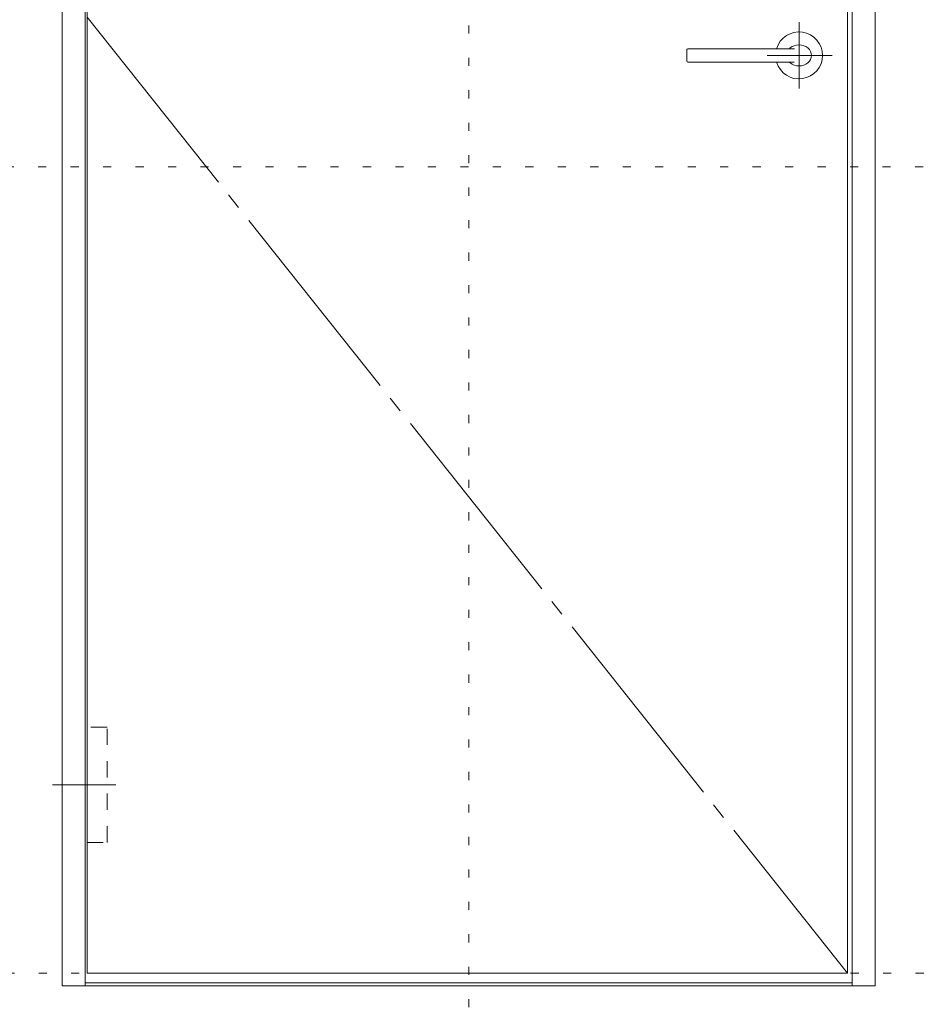
# Model space of a CAD drawing. Units: millimetres. Extents: x -6290 to 6310, y -4455 to 4425.
# Drawn here: x -3527 to -2125, y -3079 to -1538 of the extents above; entities that cross this region are included whole.
import ezdxf

# ---------------------------------------------------------------- set-up
doc = ezdxf.new("R2010")
doc.units = ezdxf.units.MM
doc.header["$LTSCALE"] = 30
for name, pattern in [('JWW_CENTER1', [6.773333, 4.233333, -0.846667, 0.846667, -0.846667]), ('JWW_CENTER2', [13.546667, 11.006667, -0.846667, 0.846667, -0.846667]), ('JWW_DASHED1', [1.693333, 0.846667, -0.846667]), ('JWW_HOJO', [1.693333, -1.27, 0.423333])]:
    doc.linetypes.add(name, pattern=pattern)
for name, color, linetype in [('0-0_補助線', 7, 'Continuous'), ('4-4_枠', 7, 'Continuous'), ('4-6_扉', 7, 'Continuous'), ('4-7_金物', 7, 'Continuous'), ('F-0_補助線', 7, 'Continuous')]:
    doc.layers.add(name, color=color, linetype=linetype)

msp = doc.modelspace()

# ---------------------------------------------------------------- linework, layer by layer
at = {"layer": '0-0_補助線', "color": 120, "linetype": 'JWW_HOJO', "lineweight": 5}
msp.add_line((-6140.1, -1768.2), (6159.9, -1768.2), dxfattribs=at)
at = {"layer": '4-4_枠', "color": 92, "linetype": 'Continuous', "lineweight": 13}
for p, q in [((-3461, -3049.5), (-3461, 3)), ((-2189, -3049.5), (-2189, 3)), ((-3425, -3049.5), (-3425, -33)), ((-2225, -3049.5), (-2225, -33)), ((-3461, -3049.5), (-2189, -3049.5)), ((-2225, -3045), (-3425, -3045))]:
    msp.add_line(p, q, dxfattribs=at)
at = {"layer": '4-6_扉', "color": 7, "linetype": 'Continuous', "lineweight": 9}
for p, q in [((-3422, -3030), (-3422, -37.5)), ((-2232.5, -3030), (-2232.5, -37.5)), ((-2232.5, -3030), (-3422, -3030))]:
    msp.add_line(p, q, dxfattribs=at)
at = {"layer": '4-6_扉', "color": 7, "linetype": 'JWW_CENTER2', "lineweight": 9}
msp.add_line((-3422, -1533.7), (-2232.5, -3030), dxfattribs=at)
at = {"layer": '4-7_金物', "color": 120, "linetype": 'JWW_CENTER1', "lineweight": 5}
for p, q in [((-2308.3, -1541.9), (-2308.3, -1645.6)), ((-2358, -1593.7), (-2256.5, -1593.7)), ((-3476, -2735.2), (-3377, -2735.2))]:
    msp.add_line(p, q, dxfattribs=at)
at = {"layer": '4-7_金物', "color": 7, "linetype": 'Continuous', "lineweight": 0}
for p, q in [((-2483.8, -1593.7), (-2483.8, -1585.5)), ((-2481.5, -1583.3), (-2467.9, -1583.3)), ((-2481.5, -1583.3), (-2466.9, -1583.3)), ((-2467.9, -1583.3), (-2467.3, -1583.3)), ((-2466.9, -1583.3), (-2451.7, -1583.3)), ((-2451.7, -1583.3), (-2437.3, -1583.3)), ((-2437.3, -1583.3), (-2423.8, -1583.3)), ((-2423.8, -1583.3), (-2411.2, -1583.3)), ((-2411.2, -1583.3), (-2399.5, -1583.3)), ((-2399.5, -1583.3), (-2389.2, -1583.3)), ((-2389.2, -1583.3), (-2379.8, -1583.3)), ((-2379.8, -1583.3), (-2371.1, -1583.3)), ((-2371.1, -1583.3), (-2363.3, -1583.3)), ((-2363.3, -1583.3), (-2356.1, -1583.3)), ((-2356.1, -1583.3), (-2349.1, -1583.3)), ((-2349.1, -1583.3), (-2342.8, -1583.3)), ((-2342.8, -1583.3), (-2337.2, -1583.3)), ((-2337.2, -1583.3), (-2334.2, -1583.3)), ((-2334.2, -1583.3), (-2331.4, -1583.3)), ((-2331.4, -1583.3), (-2328.4, -1583.3)), ((-2328.4, -1583.3), (-2324.8, -1583.3)), ((-2324.8, -1583.3), (-2322.5, -1583.3)), ((-2323.2, -1583.3), (-2322.1, -1582.1)), ((-2322.5, -1583.3), (-2320.2, -1583.3)), ((-2322.1, -1582.1), (-2319.1, -1580)), ((-2320.2, -1583.3), (-2317.9, -1583.3)), ((-2319.1, -1580), (-2315.8, -1578.5)), ((-2317.9, -1583.3), (-2316.3, -1583.3)), ((-2316.3, -1583.3), (-2315.6, -1583.3)), ((-2315.8, -1578.5), (-2312.1, -1577.6)), ((-2315.6, -1583.3), (-2315.6, -1583.3)), ((-2312.1, -1577.6), (-2308.3, -1577.2)), ((-2308.3, -1577.2), (-2304.5, -1577.6)), ((-2304.5, -1577.6), (-2300.8, -1578.5)), ((-2300.8, -1578.5), (-2297.5, -1580)), ((-2297.5, -1580), (-2294.5, -1582.1)), ((-2294.5, -1582.1), (-2292.1, -1584.6)), ((-2292.1, -1584.6), (-2290.3, -1587.4)), ((-2483.8, -1593.7), (-2483.8, -1602)), ((-2290.3, -1600.1), (-2292.1, -1602.9)), ((-2290.3, -1587.4), (-2289.2, -1590.5)), ((-2289.2, -1597), (-2290.3, -1600.1)), ((-2289.2, -1590.5), (-2288.8, -1593.7)), ((-2288.8, -1593.7), (-2289.2, -1597)), ((-2466.2, -1604.3), (-2481.5, -1604.3)), ((-2450.2, -1604.3), (-2466.2, -1604.3)), ((-2435.3, -1604.3), (-2450.2, -1604.3)), ((-2421.4, -1604.3), (-2435.3, -1604.3)), ((-2408.6, -1604.3), (-2421.4, -1604.3)), ((-2397.8, -1604.3), (-2408.6, -1604.3)), ((-2387.8, -1604.3), (-2397.8, -1604.3)), ((-2378.6, -1604.3), (-2387.8, -1604.3)), ((-2370.3, -1604.3), (-2378.6, -1604.3)), ((-2362.9, -1604.3), (-2370.3, -1604.3)), ((-2356.3, -1604.3), (-2362.9, -1604.3)), ((-2350.3, -1604.3), (-2356.3, -1604.3)), ((-2345.6, -1604.3), (-2350.3, -1604.3)), ((-2341.1, -1604.3), (-2345.6, -1604.3)), ((-2336.5, -1604.3), (-2341.1, -1604.3)), ((-2332, -1604.3), (-2336.5, -1604.3)), ((-2327.5, -1604.2), (-2332, -1604.3)), ((-2323.2, -1604.2), (-2327.5, -1604.2)), ((-2321.2, -1604.2), (-2323.2, -1604.2)), ((-2322.1, -1605.4), (-2323.2, -1604.2)), ((-2319.1, -1607.5), (-2322.1, -1605.4)), ((-2319.3, -1604.2), (-2321.2, -1604.2)), ((-2317.8, -1604.2), (-2319.3, -1604.2)), ((-2315.8, -1609), (-2319.1, -1607.5)), ((-2316.7, -1604.2), (-2317.8, -1604.2)), ((-2316, -1604.2), (-2316.7, -1604.2)), ((-2315.8, -1604.2), (-2316, -1604.2)), ((-2312.1, -1609.9), (-2315.8, -1609)), ((-2308.3, -1610.2), (-2312.1, -1609.9)), ((-2304.5, -1609.9), (-2308.3, -1610.2)), ((-2300.8, -1609), (-2304.5, -1609.9)), ((-2297.5, -1607.5), (-2300.8, -1609)), ((-2294.5, -1605.4), (-2297.5, -1607.5)), ((-2292.1, -1602.9), (-2294.5, -1605.4))]:
    msp.add_line(p, q, dxfattribs=at)
at = {"layer": '4-7_金物', "color": 7, "linetype": 'JWW_DASHED1', "lineweight": 9}
for p, q in [((-3422, -2645.2), (-3422, -2825.2)), ((-3390.5, -2645.2), (-3422, -2645.2)), ((-3390.5, -2825.2), (-3390.5, -2645.2)), ((-3422, -2825.2), (-3390.5, -2825.2))]:
    msp.add_line(p, q, dxfattribs=at)
at = {"layer": '4-7_金物', "color": 7, "linetype": 'Continuous', "lineweight": 0}
for centre, radius, start, end in [((-2308.3, -1593.7), 36.8, 196.6326, 163.4005), ((-2481.5, -1585.5), 2.25, 90.0837, 179.9915), ((-2481.5, -1585.5), 2.25, 89.8258, 180), ((-2481.5, -1602), 2.25, 180, 269.8358), ((-2481.5, -1602), 2.25, 180.0085, 270.0894)]:
    msp.add_arc(centre, radius, start, end, dxfattribs=at)
at = {"layer": 'F-0_補助線', "color": 120, "linetype": 'JWW_HOJO', "lineweight": 5}
for p, q in [((-2825, -4455), (-2825, 4425)), ((-6139.2, -3030), (6160.8, -3030))]:
    msp.add_line(p, q, dxfattribs=at)

doc.saveas('drawing.dxf')
